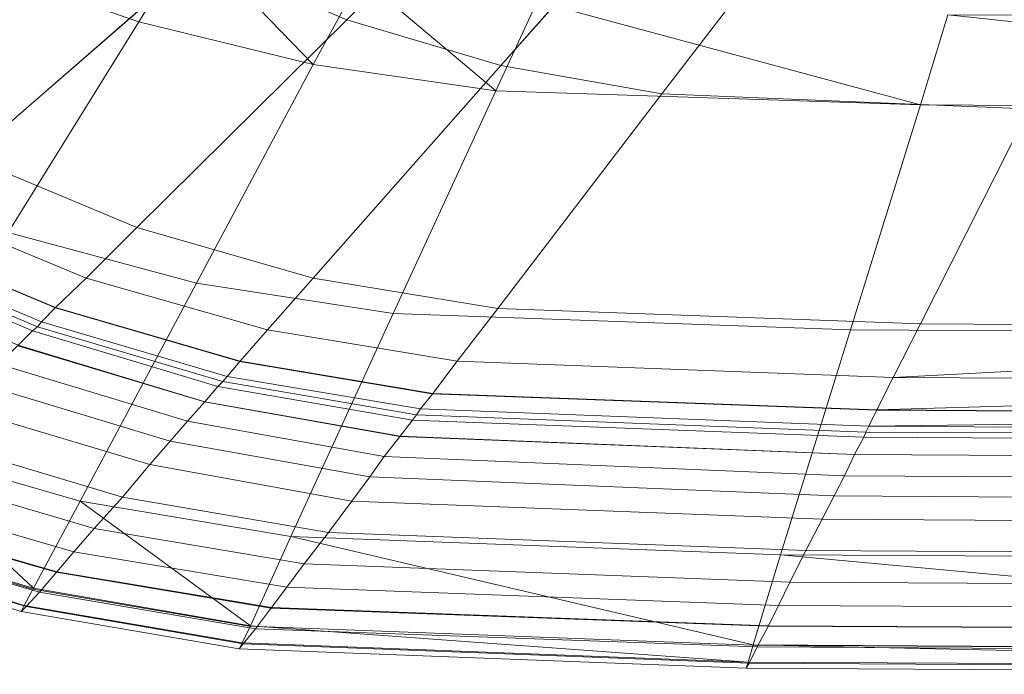
# Model space of a CAD drawing. Extents: x -0.325 to 0.325, y -0.42 to 0.
# Drawn here: x -0.178 to -0.08, y -0.42 to -0.356 of the extents above; entities that cross this region are included whole.
import ezdxf

# ---------------------------------------------------------------- set-up
doc = ezdxf.new("R2010")
doc.units = 0

msp = doc.modelspace()

# ---------------------------------------------------------------- linework, layer by layer
at = {"lineweight": 0}
for p, q in [((-0.174006, -0.384338, -0.146148), (-0.191263, -0.377102, -0.146148)), ((-0.155835, -0.389615, -0.146148), (-0.174006, -0.384338, -0.146148)), ((-0.159309, -0.393605, -0.030997), (-0.177741, -0.388076, -0.030997)), ((-0.136884, -0.392812, -0.146148), (-0.155835, -0.389615, -0.146148)), ((-0.093027, -0.39443, -0.146148), (-0.136884, -0.392812, -0.146148)), ((-0.140063, -0.397029, -0.030997), (-0.159309, -0.393605, -0.030997)), ((-0.000133, -0.394975, -0.146148), (-0.093027, -0.39443, -0.146148)), ((-0.09522, -0.398808, -0.030997), (-0.140063, -0.397029, -0.030997)), ((0, -0.399401, -0.030997), (-0.09522, -0.398808, -0.030997)), ((-0.194263, -0.404573, -0.027366), (-0.173957, -0.410428, -0.027366)), ((-0.196716, -0.406077, 0.00711), (-0.176259, -0.412091, 0.00684)), ((-0.173957, -0.410428, -0.027366), (-0.152788, -0.413957, -0.027366)), ((-0.176259, -0.412091, 0.00684), (-0.154899, -0.415758, 0.006675)), ((-0.152788, -0.413957, -0.027366), (-0.10379, -0.415732, -0.027366)), ((-0.154899, -0.415758, 0.006675), (-0.105268, -0.417628, 0.006591)), ((-0.10379, -0.415732, -0.027366), (0, -0.416324, -0.027366)), ((-0.105268, -0.417628, 0.006591), (0, -0.418251, 0.006563))]:
    msp.add_line(p, q, dxfattribs=at)
for points, invisible_edges in [([(-0.095697, -0.306697, -0.148987), (-0.145289, -0.355895, -0.148987), (-0.159789, -0.349697, -0.148987), (-0.095697, -0.306697, -0.148987)], 4), ([(-0.145289, -0.355895, -0.148987), (-0.095697, -0.306697, -0.148987), (-0.085592, -0.31, -0.148987), (-0.145289, -0.355895, -0.148987)], 4), ([(-0.085592, -0.31, -0.148987), (-0.130092, -0.360395, -0.148987), (-0.145289, -0.355895, -0.148987), (-0.085592, -0.31, -0.148987)], 4), ([(-0.130092, -0.360395, -0.148987), (-0.085592, -0.31, -0.148987), (-0.075092, -0.312197, -0.148987), (-0.130092, -0.360395, -0.148987)], 4), ([(-0.075092, -0.312197, -0.148987), (-0.114197, -0.363197, -0.148987), (-0.130092, -0.360395, -0.148987), (-0.075092, -0.312197, -0.148987)], 4), ([(-0.114197, -0.363197, -0.148987), (-0.075092, -0.312197, -0.148987), (-0.052197, -0.313592, -0.148987), (-0.114197, -0.363197, -0.148987)], 4), ([(-0.052197, -0.313592, -0.148987), (-0.078, -0.364697, -0.148987), (-0.114197, -0.363197, -0.148987), (-0.052197, -0.313592, -0.148987)], 4), ([(-0.173395, -0.342, -0.148987), (-0.198, -0.360789, -0.148987), (-0.212395, -0.3505, -0.148987), (-0.173395, -0.342, -0.148987)], 4), ([(-0.198, -0.360789, -0.148987), (-0.173395, -0.342, -0.148987), (-0.159789, -0.349697, -0.148987), (-0.198, -0.360789, -0.148987)], 4), ([(-0.176592, -0.3425, 0.009908), (-0.182197, -0.350395, 0.011697), (-0.165789, -0.356092, 0.0115), (-0.176592, -0.3425, 0.009908)], 4), ([(-0.165789, -0.356092, 0.0115), (-0.160697, -0.347789, 0.009697), (-0.176592, -0.3425, 0.009908), (-0.165789, -0.356092, 0.0115)], 4), ([(-0.160697, -0.347789, 0.009697), (-0.165789, -0.356092, 0.0115), (-0.148592, -0.360289, 0.011303), (-0.160697, -0.347789, 0.009697)], 2), ([(-0.148592, -0.360289, 0.011303), (-0.143895, -0.351697, 0.0095), (-0.160697, -0.347789, 0.009697), (-0.148592, -0.360289, 0.011303)], 4), ([(-0.159789, -0.349697, -0.148987), (-0.1825, -0.3695, -0.148987), (-0.198, -0.360789, -0.148987), (-0.159789, -0.349697, -0.148987)], 4), ([(-0.165789, -0.356092, 0.0115), (-0.182197, -0.350395, 0.011697), (-0.196289, -0.370092, 0.011605), (-0.165789, -0.356092, 0.0115)], 4), ([(-0.1825, -0.3695, -0.148987), (-0.159789, -0.349697, -0.148987), (-0.145289, -0.355895, -0.148987), (-0.1825, -0.3695, -0.148987)], 4), ([(-0.143895, -0.351697, 0.0095), (-0.148592, -0.360289, 0.011303), (-0.130592, -0.362895, 0.011197), (-0.143895, -0.351697, 0.0095)], 2), ([(-0.130592, -0.362895, 0.011197), (-0.1265, -0.354092, 0.009408), (-0.143895, -0.351697, 0.0095), (-0.130592, -0.362895, 0.011197)], 2), ([(-0.1265, -0.354092, 0.009408), (-0.130592, -0.362895, 0.011197), (-0.088697, -0.364289, 0.011105), (-0.1265, -0.354092, 0.009408)], 2), ([(-0.088697, -0.364289, 0.011105), (-0.086, -0.355395, 0.009303), (-0.1265, -0.354092, 0.009408), (-0.088697, -0.364289, 0.011105)], 2), ([(-0.086, -0.355395, 0.009303), (-0.088697, -0.364289, 0.011105), (0, -0.364697, 0.011105), (-0.086, -0.355395, 0.009303)], 2), ([(0, -0.364697, 0.011105), (0, -0.355789, 0.009303), (-0.086, -0.355395, 0.009303), (0, -0.364697, 0.011105)], 4), ([(-0.196289, -0.370092, 0.011605), (-0.178697, -0.376895, 0.011303), (-0.165789, -0.356092, 0.0115), (-0.196289, -0.370092, 0.011605)], 4), ([(-0.145289, -0.355895, -0.148987), (-0.166, -0.376395, -0.148987), (-0.1825, -0.3695, -0.148987), (-0.145289, -0.355895, -0.148987)], 4), ([(-0.148592, -0.360289, 0.011303), (-0.165789, -0.356092, 0.0115), (-0.178697, -0.376895, 0.011303), (-0.148592, -0.360289, 0.011303)], 4), ([(-0.166, -0.376395, -0.148987), (-0.145289, -0.355895, -0.148987), (-0.130092, -0.360395, -0.148987), (-0.166, -0.376395, -0.148987)], 4), ([(-0.178697, -0.376895, 0.011303), (-0.160092, -0.381895, 0.011), (-0.148592, -0.360289, 0.011303), (-0.178697, -0.376895, 0.011303)], 4), ([(-0.130592, -0.362895, 0.011197), (-0.148592, -0.360289, 0.011303), (-0.160092, -0.381895, 0.011), (-0.130592, -0.362895, 0.011197)], 4), ([(-0.130092, -0.360395, -0.148987), (-0.148592, -0.381395, -0.148987), (-0.166, -0.376395, -0.148987), (-0.130092, -0.360395, -0.148987)], 4), ([(-0.148592, -0.381395, -0.148987), (-0.130092, -0.360395, -0.148987), (-0.114197, -0.363197, -0.148987), (-0.148592, -0.381395, -0.148987)], 4), ([(-0.160092, -0.381895, 0.011), (-0.140697, -0.384895, 0.010908), (-0.130592, -0.362895, 0.011197), (-0.160092, -0.381895, 0.011)], 4), ([(-0.114197, -0.363197, -0.148987), (-0.130395, -0.384395, -0.148987), (-0.148592, -0.381395, -0.148987), (-0.114197, -0.363197, -0.148987)], 4), ([(-0.088697, -0.364289, 0.011105), (-0.130592, -0.362895, 0.011197), (-0.140697, -0.384895, 0.010908), (-0.088697, -0.364289, 0.011105)], 4), ([(-0.130395, -0.384395, -0.148987), (-0.114197, -0.363197, -0.148987), (-0.078, -0.364697, -0.148987), (-0.130395, -0.384395, -0.148987)], 4), ([(-0.140697, -0.384895, 0.010908), (-0.095592, -0.3865, 0.010803), (-0.088697, -0.364289, 0.011105), (-0.140697, -0.384895, 0.010908)], 4), ([(-0.078, -0.364697, -0.148987), (-0.088697, -0.385895, -0.148987), (-0.130395, -0.384395, -0.148987), (-0.078, -0.364697, -0.148987)], 4), ([(0, -0.364697, 0.011105), (-0.088697, -0.364289, 0.011105), (-0.095592, -0.3865, 0.010803), (0, -0.364697, 0.011105)], 4), ([(-0.095592, -0.3865, 0.010803), (0, -0.387, 0.010803), (0, -0.364697, 0.011105), (-0.095592, -0.3865, 0.010803)], 4), ([(-0.088697, -0.385895, -0.148987), (-0.078, -0.364697, -0.148987), (-0.001789, -0.365289, -0.148987), (-0.088697, -0.385895, -0.148987)], 4), ([(-0.001789, -0.365289, -0.148987), (-0.000592, -0.386395, -0.148987), (-0.088697, -0.385895, -0.148987), (-0.001789, -0.365289, -0.148987)], 4), ([(-0.188, -0.374289, -0.148289), (-0.1825, -0.3695, -0.148987), (-0.166, -0.376395, -0.148987), (-0.188, -0.374289, -0.148289)], 4), ([(-0.191197, -0.377092, -0.146092), (-0.188, -0.374289, -0.148289), (-0.171, -0.381395, -0.148289), (-0.191197, -0.377092, -0.146092)], 4), ([(-0.166, -0.376395, -0.148987), (-0.171, -0.381395, -0.148289), (-0.188, -0.374289, -0.148289), (-0.166, -0.376395, -0.148987)], 4), ([(-0.171, -0.381395, -0.148289), (-0.166, -0.376395, -0.148987), (-0.148592, -0.381395, -0.148987), (-0.171, -0.381395, -0.148289)], 4), ([(-0.192697, -0.378395, -0.143382), (-0.191197, -0.377092, -0.146092), (-0.174, -0.384289, -0.146092), (-0.192697, -0.378395, -0.143382)], 4), ([(-0.160092, -0.381895, 0.011), (-0.178697, -0.376895, 0.011303), (-0.1915, -0.397697, 0.009605), (-0.160092, -0.381895, 0.011)], 4), ([(-0.171, -0.381395, -0.148289), (-0.174, -0.384289, -0.146092), (-0.191197, -0.377092, -0.146092), (-0.171, -0.381395, -0.148289)], 4), ([(-0.193197, -0.378789, -0.140987), (-0.192697, -0.378395, -0.143382), (-0.175395, -0.385697, -0.143382), (-0.193197, -0.378789, -0.140987)], 4), ([(-0.174, -0.384289, -0.146092), (-0.175395, -0.385697, -0.143382), (-0.192697, -0.378395, -0.143382), (-0.174, -0.384289, -0.146092)], 4), ([(-0.195197, -0.3805, -0.030987), (-0.193697, -0.379197, -0.033684), (-0.176289, -0.386592, -0.033684), (-0.195197, -0.3805, -0.030987)], 4), ([(-0.193697, -0.379197, -0.033684), (-0.193197, -0.378789, -0.036092), (-0.175789, -0.386197, -0.036092), (-0.193697, -0.379197, -0.033684)], 4), ([(-0.175789, -0.386197, -0.036092), (-0.176289, -0.386592, -0.033684), (-0.193697, -0.379197, -0.033684), (-0.175789, -0.386197, -0.036092)], 4), ([(-0.193197, -0.378789, -0.036092), (-0.193197, -0.378789, -0.050289), (-0.175789, -0.386197, -0.050289), (-0.193197, -0.378789, -0.036092)], 4), ([(-0.175789, -0.386197, -0.050289), (-0.175789, -0.386197, -0.036092), (-0.193197, -0.378789, -0.036092), (-0.175789, -0.386197, -0.050289)], 4), ([(-0.175395, -0.385697, -0.143382), (-0.175789, -0.386197, -0.140987), (-0.193197, -0.378789, -0.140987), (-0.175395, -0.385697, -0.143382)], 4), ([(-0.193197, -0.378789, -0.126684), (-0.193197, -0.378789, -0.140987), (-0.175789, -0.386197, -0.140987), (-0.193197, -0.378789, -0.126684)], 4), ([(-0.175789, -0.386197, -0.140987), (-0.175789, -0.386197, -0.126684), (-0.193197, -0.378789, -0.126684), (-0.175789, -0.386197, -0.140987)], 4), ([(-0.193197, -0.378789, -0.088487), (-0.193197, -0.378789, -0.126684), (-0.175789, -0.386197, -0.126684), (-0.193197, -0.378789, -0.088487)], 4), ([(-0.175789, -0.386197, -0.126684), (-0.175789, -0.386197, -0.088487), (-0.193197, -0.378789, -0.088487), (-0.175789, -0.386197, -0.126684)], 4), ([(-0.193197, -0.378789, -0.050289), (-0.193197, -0.378789, -0.088487), (-0.175789, -0.386197, -0.088487), (-0.193197, -0.378789, -0.050289)], 4), ([(-0.175789, -0.386197, -0.088487), (-0.175789, -0.386197, -0.050289), (-0.193197, -0.378789, -0.050289), (-0.175789, -0.386197, -0.088487)], 4), ([(-0.176289, -0.386592, -0.033684), (-0.177697, -0.388, -0.030987), (-0.195197, -0.3805, -0.030987), (-0.176289, -0.386592, -0.033684)], 4), ([(-0.174, -0.384289, -0.146092), (-0.171, -0.381395, -0.148289), (-0.153092, -0.3865, -0.148289), (-0.174, -0.384289, -0.146092)], 4), ([(-0.148592, -0.381395, -0.148987), (-0.153092, -0.3865, -0.148289), (-0.171, -0.381395, -0.148289), (-0.148592, -0.381395, -0.148987)], 4), ([(-0.153092, -0.3865, -0.148289), (-0.148592, -0.381395, -0.148987), (-0.130395, -0.384395, -0.148987), (-0.153092, -0.3865, -0.148289)], 4), ([(-0.1915, -0.397697, 0.009605), (-0.171592, -0.403395, 0.009303), (-0.160092, -0.381895, 0.011), (-0.1915, -0.397697, 0.009605)], 4), ([(-0.140697, -0.384895, 0.010908), (-0.160092, -0.381895, 0.011), (-0.171592, -0.403395, 0.009303), (-0.140697, -0.384895, 0.010908)], 4), ([(-0.175395, -0.385697, -0.143382), (-0.174, -0.384289, -0.146092), (-0.155789, -0.389592, -0.146092), (-0.175395, -0.385697, -0.143382)], 4), ([(-0.153092, -0.3865, -0.148289), (-0.155789, -0.389592, -0.146092), (-0.174, -0.384289, -0.146092), (-0.153092, -0.3865, -0.148289)], 4), ([(-0.130395, -0.384395, -0.148987), (-0.134395, -0.389592, -0.148289), (-0.153092, -0.3865, -0.148289), (-0.130395, -0.384395, -0.148987)], 4), ([(-0.134395, -0.389592, -0.148289), (-0.130395, -0.384395, -0.148987), (-0.088697, -0.385895, -0.148987), (-0.134395, -0.389592, -0.148289)], 4), ([(-0.171592, -0.403395, 0.009303), (-0.150789, -0.406895, 0.009197), (-0.140697, -0.384895, 0.010908), (-0.171592, -0.403395, 0.009303)], 4), ([(-0.095592, -0.3865, 0.010803), (-0.140697, -0.384895, 0.010908), (-0.150789, -0.406895, 0.009197), (-0.095592, -0.3865, 0.010803)], 4), ([(-0.176289, -0.386592, -0.033684), (-0.175789, -0.386197, -0.036092), (-0.1575, -0.391592, -0.036092), (-0.176289, -0.386592, -0.033684)], 4), ([(-0.175789, -0.386197, -0.140987), (-0.175395, -0.385697, -0.143382), (-0.157092, -0.391092, -0.143382), (-0.175789, -0.386197, -0.140987)], 4), ([(-0.1575, -0.391592, -0.050289), (-0.1575, -0.391592, -0.036092), (-0.175789, -0.386197, -0.036092), (-0.1575, -0.391592, -0.050289)], 4), ([(-0.175789, -0.386197, -0.036092), (-0.175789, -0.386197, -0.050289), (-0.1575, -0.391592, -0.050289), (-0.175789, -0.386197, -0.036092)], 4), ([(-0.1575, -0.391592, -0.140987), (-0.1575, -0.391592, -0.126684), (-0.175789, -0.386197, -0.126684), (-0.1575, -0.391592, -0.140987)], 4), ([(-0.175789, -0.386197, -0.126684), (-0.175789, -0.386197, -0.140987), (-0.1575, -0.391592, -0.140987), (-0.175789, -0.386197, -0.126684)], 4), ([(-0.157092, -0.391092, -0.143382), (-0.1575, -0.391592, -0.140987), (-0.175789, -0.386197, -0.140987), (-0.157092, -0.391092, -0.143382)], 4), ([(-0.1575, -0.391592, -0.088487), (-0.1575, -0.391592, -0.050289), (-0.175789, -0.386197, -0.050289), (-0.1575, -0.391592, -0.088487)], 4), ([(-0.175789, -0.386197, -0.050289), (-0.175789, -0.386197, -0.088487), (-0.1575, -0.391592, -0.088487), (-0.175789, -0.386197, -0.050289)], 4), ([(-0.1575, -0.391592, -0.126684), (-0.1575, -0.391592, -0.088487), (-0.175789, -0.386197, -0.088487), (-0.1575, -0.391592, -0.126684)], 4), ([(-0.175789, -0.386197, -0.088487), (-0.175789, -0.386197, -0.126684), (-0.1575, -0.391592, -0.126684), (-0.175789, -0.386197, -0.088487)], 4), ([(-0.155789, -0.389592, -0.146092), (-0.157092, -0.391092, -0.143382), (-0.175395, -0.385697, -0.143382), (-0.155789, -0.389592, -0.146092)], 4), ([(-0.155789, -0.389592, -0.146092), (-0.153092, -0.3865, -0.148289), (-0.134395, -0.389592, -0.148289), (-0.155789, -0.389592, -0.146092)], 4), ([(-0.150789, -0.406895, 0.009197), (-0.1025, -0.408697, 0.009105), (-0.095592, -0.3865, 0.010803), (-0.150789, -0.406895, 0.009197)], 4), ([(-0.088697, -0.385895, -0.148987), (-0.091395, -0.391197, -0.148289), (-0.134395, -0.389592, -0.148289), (-0.088697, -0.385895, -0.148987)], 4), ([(0, -0.387, 0.010803), (-0.095592, -0.3865, 0.010803), (-0.1025, -0.408697, 0.009105), (0, -0.387, 0.010803)], 4), ([(-0.091395, -0.391197, -0.148289), (-0.088697, -0.385895, -0.148987), (-0.000592, -0.386395, -0.148987), (-0.091395, -0.391197, -0.148289)], 4), ([(-0.000592, -0.386395, -0.148987), (-0.000289, -0.391697, -0.148289), (-0.091395, -0.391197, -0.148289), (-0.000592, -0.386395, -0.148987)], 2), ([(-0.177697, -0.388, -0.030987), (-0.176289, -0.386592, -0.033684), (-0.158, -0.392092, -0.033684), (-0.177697, -0.388, -0.030987)], 4), ([(-0.1575, -0.391592, -0.036092), (-0.158, -0.392092, -0.033684), (-0.176289, -0.386592, -0.033684), (-0.1575, -0.391592, -0.036092)], 4), ([(-0.1025, -0.408697, 0.009105), (0, -0.409289, 0.009105), (0, -0.387, 0.010803), (-0.1025, -0.408697, 0.009105)], 4), ([(-0.179592, -0.389895, -0.028789), (-0.177697, -0.388, -0.030987), (-0.159289, -0.393592, -0.030987), (-0.179592, -0.389895, -0.028789)], 4), ([(-0.158, -0.392092, -0.033684), (-0.159289, -0.393592, -0.030987), (-0.177697, -0.388, -0.030987), (-0.158, -0.392092, -0.033684)], 4), ([(-0.1815, -0.391789, -0.028092), (-0.179592, -0.389895, -0.028789), (-0.161, -0.3955, -0.028789), (-0.1815, -0.391789, -0.028092)], 4), ([(-0.159289, -0.393592, -0.030987), (-0.161, -0.3955, -0.028789), (-0.179592, -0.389895, -0.028789), (-0.159289, -0.393592, -0.030987)], 4), ([(-0.157092, -0.391092, -0.143382), (-0.155789, -0.389592, -0.146092), (-0.136789, -0.392789, -0.146092), (-0.157092, -0.391092, -0.143382)], 4), ([(-0.134395, -0.389592, -0.148289), (-0.136789, -0.392789, -0.146092), (-0.155789, -0.389592, -0.146092), (-0.134395, -0.389592, -0.148289)], 4), ([(-0.136789, -0.392789, -0.146092), (-0.134395, -0.389592, -0.148289), (-0.091395, -0.391197, -0.148289), (-0.136789, -0.392789, -0.146092)], 4), ([(-0.1575, -0.391592, -0.140987), (-0.157092, -0.391092, -0.143382), (-0.138, -0.394289, -0.143382), (-0.1575, -0.391592, -0.140987)], 4), ([(-0.136789, -0.392789, -0.146092), (-0.138, -0.394289, -0.143382), (-0.157092, -0.391092, -0.143382), (-0.136789, -0.392789, -0.146092)], 4), ([(-0.091395, -0.391197, -0.148289), (-0.093, -0.394395, -0.146092), (-0.136789, -0.392789, -0.146092), (-0.091395, -0.391197, -0.148289)], 4), ([(-0.093, -0.394395, -0.146092), (-0.091395, -0.391197, -0.148289), (-0.000289, -0.391697, -0.148289), (-0.093, -0.394395, -0.146092)], 4), ([(-0.183789, -0.394092, -0.028092), (-0.1815, -0.391789, -0.028092), (-0.162697, -0.3975, -0.028092), (-0.183789, -0.394092, -0.028092)], 4), ([(-0.161, -0.3955, -0.028789), (-0.162697, -0.3975, -0.028092), (-0.1815, -0.391789, -0.028092), (-0.161, -0.3955, -0.028789)], 4), ([(-0.159289, -0.393592, -0.030987), (-0.158, -0.392092, -0.033684), (-0.138789, -0.395395, -0.033684), (-0.159289, -0.393592, -0.030987)], 4), ([(-0.158, -0.392092, -0.033684), (-0.1575, -0.391592, -0.036092), (-0.138395, -0.394895, -0.036092), (-0.158, -0.392092, -0.033684)], 4), ([(-0.138395, -0.394895, -0.036092), (-0.138789, -0.395395, -0.033684), (-0.158, -0.392092, -0.033684), (-0.138395, -0.394895, -0.036092)], 4), ([(-0.1575, -0.391592, -0.036092), (-0.1575, -0.391592, -0.050289), (-0.138395, -0.394895, -0.050289), (-0.1575, -0.391592, -0.036092)], 4), ([(-0.138395, -0.394895, -0.050289), (-0.138395, -0.394895, -0.036092), (-0.1575, -0.391592, -0.036092), (-0.138395, -0.394895, -0.050289)], 4), ([(-0.138, -0.394289, -0.143382), (-0.138395, -0.394895, -0.140987), (-0.1575, -0.391592, -0.140987), (-0.138, -0.394289, -0.143382)], 4), ([(-0.1575, -0.391592, -0.126684), (-0.1575, -0.391592, -0.140987), (-0.138395, -0.394895, -0.140987), (-0.1575, -0.391592, -0.126684)], 4), ([(-0.138395, -0.394895, -0.140987), (-0.138395, -0.394895, -0.126684), (-0.1575, -0.391592, -0.126684), (-0.138395, -0.394895, -0.140987)], 4), ([(-0.1575, -0.391592, -0.088487), (-0.1575, -0.391592, -0.126684), (-0.138395, -0.394895, -0.126684), (-0.1575, -0.391592, -0.088487)], 4), ([(-0.138395, -0.394895, -0.126684), (-0.138395, -0.394895, -0.088487), (-0.1575, -0.391592, -0.088487), (-0.138395, -0.394895, -0.126684)], 4), ([(-0.1575, -0.391592, -0.050289), (-0.1575, -0.391592, -0.088487), (-0.138395, -0.394895, -0.088487), (-0.1575, -0.391592, -0.050289)], 4), ([(-0.138395, -0.394895, -0.088487), (-0.138395, -0.394895, -0.050289), (-0.1575, -0.391592, -0.050289), (-0.138395, -0.394895, -0.088487)], 4), ([(-0.000289, -0.391697, -0.148289), (-0.000092, -0.394895, -0.146092), (-0.093, -0.394395, -0.146092), (-0.000289, -0.391697, -0.148289)], 2), ([(-0.138, -0.394289, -0.143382), (-0.136789, -0.392789, -0.146092), (-0.093, -0.394395, -0.146092), (-0.138, -0.394289, -0.143382)], 4), ([(-0.186895, -0.397197, -0.028092), (-0.183789, -0.394092, -0.028092), (-0.164697, -0.399789, -0.028092), (-0.186895, -0.397197, -0.028092)], 4), ([(-0.162697, -0.3975, -0.028092), (-0.164697, -0.399789, -0.028092), (-0.183789, -0.394092, -0.028092), (-0.162697, -0.3975, -0.028092)], 4), ([(-0.161, -0.3955, -0.028789), (-0.159289, -0.393592, -0.030987), (-0.14, -0.397, -0.030987), (-0.161, -0.3955, -0.028789)], 4), ([(-0.138789, -0.395395, -0.033684), (-0.14, -0.397, -0.030987), (-0.159289, -0.393592, -0.030987), (-0.138789, -0.395395, -0.033684)], 4), ([(-0.138395, -0.394895, -0.140987), (-0.138, -0.394289, -0.143382), (-0.093789, -0.396, -0.143382), (-0.138395, -0.394895, -0.140987)], 4), ([(-0.093, -0.394395, -0.146092), (-0.093789, -0.396, -0.143382), (-0.138, -0.394289, -0.143382), (-0.093, -0.394395, -0.146092)], 4), ([(-0.138789, -0.395395, -0.033684), (-0.138395, -0.394895, -0.036092), (-0.094092, -0.396592, -0.036092), (-0.138789, -0.395395, -0.033684)], 4), ([(-0.094092, -0.396592, -0.050289), (-0.094092, -0.396592, -0.036092), (-0.138395, -0.394895, -0.036092), (-0.094092, -0.396592, -0.050289)], 4), ([(-0.138395, -0.394895, -0.036092), (-0.138395, -0.394895, -0.050289), (-0.094092, -0.396592, -0.050289), (-0.138395, -0.394895, -0.036092)], 4), ([(-0.094092, -0.396592, -0.140987), (-0.094092, -0.396592, -0.126684), (-0.138395, -0.394895, -0.126684), (-0.094092, -0.396592, -0.140987)], 4), ([(-0.138395, -0.394895, -0.126684), (-0.138395, -0.394895, -0.140987), (-0.094092, -0.396592, -0.140987), (-0.138395, -0.394895, -0.126684)], 4), ([(-0.093789, -0.396, -0.143382), (-0.094092, -0.396592, -0.140987), (-0.138395, -0.394895, -0.140987), (-0.093789, -0.396, -0.143382)], 4), ([(-0.094092, -0.396592, -0.088487), (-0.094092, -0.396592, -0.050289), (-0.138395, -0.394895, -0.050289), (-0.094092, -0.396592, -0.088487)], 4), ([(-0.138395, -0.394895, -0.050289), (-0.138395, -0.394895, -0.088487), (-0.094092, -0.396592, -0.088487), (-0.138395, -0.394895, -0.050289)], 4), ([(-0.094092, -0.396592, -0.126684), (-0.094092, -0.396592, -0.088487), (-0.138395, -0.394895, -0.088487), (-0.094092, -0.396592, -0.126684)], 4), ([(-0.138395, -0.394895, -0.088487), (-0.138395, -0.394895, -0.126684), (-0.094092, -0.396592, -0.126684), (-0.138395, -0.394895, -0.088487)], 4), ([(-0.093789, -0.396, -0.143382), (-0.093, -0.394395, -0.146092), (-0.000092, -0.394895, -0.146092), (-0.093789, -0.396, -0.143382)], 4), ([(-0.000092, -0.394895, -0.146092), (0, -0.396592, -0.143382), (-0.093789, -0.396, -0.143382), (-0.000092, -0.394895, -0.146092)], 2), ([(-0.162697, -0.3975, -0.028092), (-0.161, -0.3955, -0.028789), (-0.141592, -0.399, -0.028789), (-0.162697, -0.3975, -0.028092)], 4), ([(-0.14, -0.397, -0.030987), (-0.141592, -0.399, -0.028789), (-0.161, -0.3955, -0.028789), (-0.14, -0.397, -0.030987)], 4), ([(-0.14, -0.397, -0.030987), (-0.138789, -0.395395, -0.033684), (-0.094289, -0.397092, -0.033684), (-0.14, -0.397, -0.030987)], 4), ([(-0.094092, -0.396592, -0.036092), (-0.094289, -0.397092, -0.033684), (-0.138789, -0.395395, -0.033684), (-0.094092, -0.396592, -0.036092)], 4), ([(-0.094092, -0.396592, -0.140987), (-0.093789, -0.396, -0.143382), (0, -0.396592, -0.143382), (-0.094092, -0.396592, -0.140987)], 4), ([(-0.19, -0.400289, -0.028092), (-0.186895, -0.397197, -0.028092), (-0.167395, -0.403, -0.028092), (-0.19, -0.400289, -0.028092)], 4), ([(-0.164697, -0.399789, -0.028092), (-0.167395, -0.403, -0.028092), (-0.186895, -0.397197, -0.028092), (-0.164697, -0.399789, -0.028092)], 4), ([(-0.141592, -0.399, -0.028789), (-0.14, -0.397, -0.030987), (-0.095197, -0.398789, -0.030987), (-0.141592, -0.399, -0.028789)], 4), ([(-0.094289, -0.397092, -0.033684), (-0.095197, -0.398789, -0.030987), (-0.14, -0.397, -0.030987), (-0.094289, -0.397092, -0.033684)], 4), ([(-0.095197, -0.398789, -0.030987), (-0.094289, -0.397092, -0.033684), (0, -0.397697, -0.033684), (-0.095197, -0.398789, -0.030987)], 4), ([(-0.094289, -0.397092, -0.033684), (-0.094092, -0.396592, -0.036092), (0, -0.397092, -0.036092), (-0.094289, -0.397092, -0.033684)], 4), ([(0, -0.397092, -0.036092), (0, -0.397697, -0.033684), (-0.094289, -0.397092, -0.033684), (0, -0.397092, -0.036092)], 4), ([(-0.094092, -0.396592, -0.036092), (-0.094092, -0.396592, -0.050289), (0, -0.397092, -0.050289), (-0.094092, -0.396592, -0.036092)], 4), ([(0, -0.397092, -0.050289), (0, -0.397092, -0.036092), (-0.094092, -0.396592, -0.036092), (0, -0.397092, -0.050289)], 4), ([(0, -0.396592, -0.143382), (0, -0.397092, -0.140987), (-0.094092, -0.396592, -0.140987), (0, -0.396592, -0.143382)], 4), ([(-0.094092, -0.396592, -0.126684), (-0.094092, -0.396592, -0.140987), (0, -0.397092, -0.140987), (-0.094092, -0.396592, -0.126684)], 4), ([(0, -0.397092, -0.140987), (0, -0.397092, -0.126684), (-0.094092, -0.396592, -0.126684), (0, -0.397092, -0.140987)], 4), ([(-0.094092, -0.396592, -0.088487), (-0.094092, -0.396592, -0.126684), (0, -0.397092, -0.126684), (-0.094092, -0.396592, -0.088487)], 4), ([(0, -0.397092, -0.126684), (0, -0.397092, -0.088487), (-0.094092, -0.396592, -0.088487), (0, -0.397092, -0.126684)], 4), ([(-0.094092, -0.396592, -0.050289), (-0.094092, -0.396592, -0.088487), (0, -0.397092, -0.088487), (-0.094092, -0.396592, -0.050289)], 4), ([(0, -0.397092, -0.088487), (0, -0.397092, -0.050289), (-0.094092, -0.396592, -0.050289), (0, -0.397092, -0.088487)], 4), ([(-0.1915, -0.397697, 0.009605), (-0.196697, -0.406, 0.007105), (-0.176197, -0.412, 0.006803), (-0.1915, -0.397697, 0.009605)], 2), ([(-0.176197, -0.412, 0.006803), (-0.171592, -0.403395, 0.009303), (-0.1915, -0.397697, 0.009605), (-0.176197, -0.412, 0.006803)], 4), ([(-0.164697, -0.399789, -0.028092), (-0.162697, -0.3975, -0.028092), (-0.143, -0.401, -0.028092), (-0.164697, -0.399789, -0.028092)], 4), ([(-0.141592, -0.399, -0.028789), (-0.143, -0.401, -0.028092), (-0.162697, -0.3975, -0.028092), (-0.141592, -0.399, -0.028789)], 4), ([(0, -0.397697, -0.033684), (0, -0.399395, -0.030987), (-0.095197, -0.398789, -0.030987), (0, -0.397697, -0.033684)], 4), ([(-0.143, -0.401, -0.028092), (-0.141592, -0.399, -0.028789), (-0.096197, -0.400895, -0.028789), (-0.143, -0.401, -0.028092)], 4), ([(-0.095197, -0.398789, -0.030987), (-0.096197, -0.400895, -0.028789), (-0.141592, -0.399, -0.028789), (-0.095197, -0.398789, -0.030987)], 4), ([(-0.096197, -0.400895, -0.028789), (-0.095197, -0.398789, -0.030987), (0, -0.399395, -0.030987), (-0.096197, -0.400895, -0.028789)], 4), ([(-0.167395, -0.403, -0.028092), (-0.164697, -0.399789, -0.028092), (-0.144789, -0.403395, -0.028092), (-0.167395, -0.403, -0.028092)], 4), ([(-0.143, -0.401, -0.028092), (-0.144789, -0.403395, -0.028092), (-0.164697, -0.399789, -0.028092), (-0.143, -0.401, -0.028092)], 4), ([(0, -0.399395, -0.030987), (0, -0.4015, -0.028789), (-0.096197, -0.400895, -0.028789), (0, -0.399395, -0.030987)], 4), ([(-0.192289, -0.402592, -0.028092), (-0.19, -0.400289, -0.028092), (-0.170197, -0.406092, -0.028092), (-0.192289, -0.402592, -0.028092)], 4), ([(-0.167395, -0.403, -0.028092), (-0.170197, -0.406092, -0.028092), (-0.19, -0.400289, -0.028092), (-0.167395, -0.403, -0.028092)], 4), ([(-0.144789, -0.403395, -0.028092), (-0.143, -0.401, -0.028092), (-0.097197, -0.402895, -0.028092), (-0.144789, -0.403395, -0.028092)], 4), ([(-0.096197, -0.400895, -0.028789), (-0.097197, -0.402895, -0.028092), (-0.143, -0.401, -0.028092), (-0.096197, -0.400895, -0.028789)], 4), ([(-0.097197, -0.402895, -0.028092), (-0.096197, -0.400895, -0.028789), (0, -0.4015, -0.028789), (-0.097197, -0.402895, -0.028092)], 4), ([(0, -0.4015, -0.028789), (0, -0.4035, -0.028092), (-0.097197, -0.402895, -0.028092), (0, -0.4015, -0.028789)], 4), ([(-0.194197, -0.4045, -0.027395), (-0.192289, -0.402592, -0.028092), (-0.172197, -0.408395, -0.028092), (-0.194197, -0.4045, -0.027395)], 4), ([(-0.170197, -0.406092, -0.028092), (-0.172197, -0.408395, -0.028092), (-0.192289, -0.402592, -0.028092), (-0.170197, -0.406092, -0.028092)], 4), ([(-0.170197, -0.406092, -0.028092), (-0.167395, -0.403, -0.028092), (-0.147092, -0.4065, -0.028092), (-0.170197, -0.406092, -0.028092)], 4), ([(-0.144789, -0.403395, -0.028092), (-0.147092, -0.4065, -0.028092), (-0.167395, -0.403, -0.028092), (-0.144789, -0.403395, -0.028092)], 4), ([(-0.097197, -0.402895, -0.028092), (-0.098395, -0.405197, -0.028092), (-0.144789, -0.403395, -0.028092), (-0.097197, -0.402895, -0.028092)], 4), ([(-0.098395, -0.405197, -0.028092), (-0.097197, -0.402895, -0.028092), (0, -0.4035, -0.028092), (-0.098395, -0.405197, -0.028092)], 4), ([(-0.171592, -0.403395, 0.009303), (-0.176197, -0.412, 0.006803), (-0.154789, -0.415697, 0.006605), (-0.171592, -0.403395, 0.009303)], 2), ([(-0.154789, -0.415697, 0.006605), (-0.150789, -0.406895, 0.009197), (-0.171592, -0.403395, 0.009303), (-0.154789, -0.415697, 0.006605)], 2), ([(-0.147092, -0.4065, -0.028092), (-0.144789, -0.403395, -0.028092), (-0.098395, -0.405197, -0.028092), (-0.147092, -0.4065, -0.028092)], 4), ([(0, -0.4035, -0.028092), (0, -0.405789, -0.028092), (-0.098395, -0.405197, -0.028092), (0, -0.4035, -0.028092)], 4), ([(-0.196092, -0.406395, -0.025197), (-0.194197, -0.4045, -0.027395), (-0.173895, -0.410395, -0.027395), (-0.196092, -0.406395, -0.025197)], 4), ([(-0.172197, -0.408395, -0.028092), (-0.173895, -0.410395, -0.027395), (-0.194197, -0.4045, -0.027395), (-0.172197, -0.408395, -0.028092)], 4), ([(-0.098395, -0.405197, -0.028092), (-0.1, -0.408289, -0.028092), (-0.147092, -0.4065, -0.028092), (-0.098395, -0.405197, -0.028092)], 4), ([(-0.1, -0.408289, -0.028092), (-0.098395, -0.405197, -0.028092), (0, -0.405789, -0.028092), (-0.1, -0.408289, -0.028092)], 4), ([(0, -0.405789, -0.028092), (0, -0.408895, -0.028092), (-0.1, -0.408289, -0.028092), (0, -0.405789, -0.028092)], 4), ([(-0.196697, -0.406, 0.007105), (-0.197592, -0.407592, 0.0015), (-0.177092, -0.413697, 0.001303), (-0.196697, -0.406, 0.007105)], 4), ([(-0.1975, -0.407789, -0.019803), (-0.196092, -0.406395, -0.025197), (-0.175592, -0.412395, -0.025197), (-0.1975, -0.407789, -0.019803)], 4), ([(-0.177092, -0.413697, 0.001303), (-0.176197, -0.412, 0.006803), (-0.196697, -0.406, 0.007105), (-0.177092, -0.413697, 0.001303)], 4), ([(-0.173895, -0.410395, -0.027395), (-0.175592, -0.412395, -0.025197), (-0.196092, -0.406395, -0.025197), (-0.173895, -0.410395, -0.027395)], 4), ([(-0.172197, -0.408395, -0.028092), (-0.170197, -0.406092, -0.028092), (-0.1495, -0.409592, -0.028092), (-0.172197, -0.408395, -0.028092)], 4), ([(-0.147092, -0.4065, -0.028092), (-0.1495, -0.409592, -0.028092), (-0.170197, -0.406092, -0.028092), (-0.147092, -0.4065, -0.028092)], 4), ([(-0.150789, -0.406895, 0.009197), (-0.154789, -0.415697, 0.006605), (-0.105197, -0.417592, 0.0065), (-0.150789, -0.406895, 0.009197)], 2), ([(-0.105197, -0.417592, 0.0065), (-0.1025, -0.408697, 0.009105), (-0.150789, -0.406895, 0.009197), (-0.105197, -0.417592, 0.0065)], 2), ([(-0.1495, -0.409592, -0.028092), (-0.147092, -0.4065, -0.028092), (-0.1, -0.408289, -0.028092), (-0.1495, -0.409592, -0.028092)], 4), ([(-0.177092, -0.413697, 0.001303), (-0.197592, -0.407592, 0.0015), (-0.198, -0.408197, -0.009092), (-0.177092, -0.413697, 0.001303)], 4), ([(-0.177395, -0.414289, -0.009303), (-0.198, -0.408197, -0.009092), (-0.1975, -0.407789, -0.019803), (-0.177395, -0.414289, -0.009303)], 4), ([(-0.175592, -0.412395, -0.025197), (-0.176895, -0.413789, -0.019803), (-0.1975, -0.407789, -0.019803), (-0.175592, -0.412395, -0.025197)], 4), ([(-0.1975, -0.407789, -0.019803), (-0.176895, -0.413789, -0.019803), (-0.177395, -0.414289, -0.009303), (-0.1975, -0.407789, -0.019803)], 4), ([(-0.198, -0.408197, -0.009092), (-0.177395, -0.414289, -0.009303), (-0.177092, -0.413697, 0.001303), (-0.198, -0.408197, -0.009092)], 4), ([(-0.173895, -0.410395, -0.027395), (-0.172197, -0.408395, -0.028092), (-0.151197, -0.411895, -0.028092), (-0.173895, -0.410395, -0.027395)], 4), ([(-0.1495, -0.409592, -0.028092), (-0.151197, -0.411895, -0.028092), (-0.172197, -0.408395, -0.028092), (-0.1495, -0.409592, -0.028092)], 4), ([(-0.1, -0.408289, -0.028092), (-0.101592, -0.411395, -0.028092), (-0.1495, -0.409592, -0.028092), (-0.1, -0.408289, -0.028092)], 4), ([(-0.1025, -0.408697, 0.009105), (-0.105197, -0.417592, 0.0065), (0, -0.418197, 0.0065), (-0.1025, -0.408697, 0.009105)], 2), ([(0, -0.418197, 0.0065), (0, -0.409289, 0.009105), (-0.1025, -0.408697, 0.009105), (0, -0.418197, 0.0065)], 4), ([(-0.101592, -0.411395, -0.028092), (-0.1, -0.408289, -0.028092), (0, -0.408895, -0.028092), (-0.101592, -0.411395, -0.028092)], 4), ([(-0.151197, -0.411895, -0.028092), (-0.1495, -0.409592, -0.028092), (-0.101592, -0.411395, -0.028092), (-0.151197, -0.411895, -0.028092)], 4), ([(0, -0.408895, -0.028092), (0, -0.412, -0.028092), (-0.101592, -0.411395, -0.028092), (0, -0.408895, -0.028092)], 4), ([(-0.175592, -0.412395, -0.025197), (-0.173895, -0.410395, -0.027395), (-0.152697, -0.413895, -0.027395), (-0.175592, -0.412395, -0.025197)], 4), ([(-0.151197, -0.411895, -0.028092), (-0.152697, -0.413895, -0.027395), (-0.173895, -0.410395, -0.027395), (-0.151197, -0.411895, -0.028092)], 4), ([(-0.101592, -0.411395, -0.028092), (-0.102697, -0.413697, -0.028092), (-0.151197, -0.411895, -0.028092), (-0.101592, -0.411395, -0.028092)], 4), ([(-0.102697, -0.413697, -0.028092), (-0.101592, -0.411395, -0.028092), (0, -0.412, -0.028092), (-0.102697, -0.413697, -0.028092)], 4), ([(-0.176197, -0.412, 0.006803), (-0.177092, -0.413697, 0.001303), (-0.155592, -0.417395, 0.001105), (-0.176197, -0.412, 0.006803)], 4), ([(-0.176895, -0.413789, -0.019803), (-0.175592, -0.412395, -0.025197), (-0.154289, -0.416, -0.025197), (-0.176895, -0.413789, -0.019803)], 4), ([(-0.155592, -0.417395, 0.001105), (-0.154789, -0.415697, 0.006605), (-0.176197, -0.412, 0.006803), (-0.155592, -0.417395, 0.001105)], 4), ([(-0.152697, -0.413895, -0.027395), (-0.154289, -0.416, -0.025197), (-0.175592, -0.412395, -0.025197), (-0.152697, -0.413895, -0.027395)], 4), ([(-0.152697, -0.413895, -0.027395), (-0.151197, -0.411895, -0.028092), (-0.102697, -0.413697, -0.028092), (-0.152697, -0.413895, -0.027395)], 4), ([(0, -0.412, -0.028092), (0, -0.414289, -0.028092), (-0.102697, -0.413697, -0.028092), (0, -0.412, -0.028092)], 4), ([(-0.155592, -0.417395, 0.001105), (-0.177092, -0.413697, 0.001303), (-0.177395, -0.414289, -0.009303), (-0.155592, -0.417395, 0.001105)], 4), ([(-0.102697, -0.413697, -0.028092), (-0.103697, -0.415697, -0.027395), (-0.152697, -0.413895, -0.027395), (-0.102697, -0.413697, -0.028092)], 4), ([(-0.103697, -0.415697, -0.027395), (-0.102697, -0.413697, -0.028092), (0, -0.414289, -0.028092), (-0.103697, -0.415697, -0.027395)], 4), ([(-0.155895, -0.418, -0.009395), (-0.177395, -0.414289, -0.009303), (-0.176895, -0.413789, -0.019803), (-0.155895, -0.418, -0.009395)], 4), ([(-0.177395, -0.414289, -0.009303), (-0.155895, -0.418, -0.009395), (-0.155592, -0.417395, 0.001105), (-0.177395, -0.414289, -0.009303)], 4), ([(-0.154289, -0.416, -0.025197), (-0.1555, -0.4175, -0.019803), (-0.176895, -0.413789, -0.019803), (-0.154289, -0.416, -0.025197)], 4), ([(-0.176895, -0.413789, -0.019803), (-0.1555, -0.4175, -0.019803), (-0.155895, -0.418, -0.009395), (-0.176895, -0.413789, -0.019803)], 4), ([(-0.154289, -0.416, -0.025197), (-0.152697, -0.413895, -0.027395), (-0.103697, -0.415697, -0.027395), (-0.154289, -0.416, -0.025197)], 4), ([(0, -0.414289, -0.028092), (0, -0.416289, -0.027395), (-0.103697, -0.415697, -0.027395), (0, -0.414289, -0.028092)], 4), ([(-0.154789, -0.415697, 0.006605), (-0.155592, -0.417395, 0.001105), (-0.105697, -0.419289, 0.001), (-0.154789, -0.415697, 0.006605)], 2), ([(-0.1555, -0.4175, -0.019803), (-0.154289, -0.416, -0.025197), (-0.104789, -0.417789, -0.025197), (-0.1555, -0.4175, -0.019803)], 4), ([(-0.105697, -0.419289, 0.001), (-0.105197, -0.417592, 0.0065), (-0.154789, -0.415697, 0.006605), (-0.105697, -0.419289, 0.001)], 2), ([(-0.103697, -0.415697, -0.027395), (-0.104789, -0.417789, -0.025197), (-0.154289, -0.416, -0.025197), (-0.103697, -0.415697, -0.027395)], 4), ([(-0.104789, -0.417789, -0.025197), (-0.103697, -0.415697, -0.027395), (0, -0.416289, -0.027395), (-0.104789, -0.417789, -0.025197)], 4), ([(0, -0.416289, -0.027395), (0, -0.418395, -0.025197), (-0.104789, -0.417789, -0.025197), (0, -0.416289, -0.027395)], 4), ([(-0.105697, -0.419289, 0.001), (-0.155592, -0.417395, 0.001105), (-0.155895, -0.418, -0.009395), (-0.105697, -0.419289, 0.001)], 4), ([(-0.105895, -0.419895, -0.009395), (-0.155895, -0.418, -0.009395), (-0.1555, -0.4175, -0.019803), (-0.105895, -0.419895, -0.009395)], 4), ([(-0.104789, -0.417789, -0.025197), (-0.105592, -0.419395, -0.019803), (-0.1555, -0.4175, -0.019803), (-0.104789, -0.417789, -0.025197)], 4), ([(-0.1555, -0.4175, -0.019803), (-0.105592, -0.419395, -0.019803), (-0.105895, -0.419895, -0.009395), (-0.1555, -0.4175, -0.019803)], 4), ([(-0.105197, -0.417592, 0.0065), (-0.105697, -0.419289, 0.001), (0, -0.419895, 0.001), (-0.105197, -0.417592, 0.0065)], 2), ([(0, -0.419895, 0.001), (0, -0.418197, 0.0065), (-0.105197, -0.417592, 0.0065), (0, -0.419895, 0.001)], 4), ([(-0.155895, -0.418, -0.009395), (-0.105895, -0.419895, -0.009395), (-0.105697, -0.419289, 0.001), (-0.155895, -0.418, -0.009395)], 4), ([(-0.105592, -0.419395, -0.019803), (-0.104789, -0.417789, -0.025197), (0, -0.418395, -0.025197), (-0.105592, -0.419395, -0.019803)], 4), ([(0, -0.418395, -0.025197), (0, -0.42, -0.019803), (-0.105592, -0.419395, -0.019803), (0, -0.418395, -0.025197)], 4), ([(0, -0.419895, 0.001), (-0.105697, -0.419289, 0.001), (-0.105895, -0.419895, -0.009395), (0, -0.419895, 0.001)], 4), ([(0, -0.4205, -0.009395), (-0.105895, -0.419895, -0.009395), (-0.105592, -0.419395, -0.019803), (0, -0.4205, -0.009395)], 4), ([(-0.105592, -0.419395, -0.019803), (0, -0.42, -0.019803), (0, -0.4205, -0.009395), (-0.105592, -0.419395, -0.019803)], 4), ([(-0.105895, -0.419895, -0.009395), (0, -0.4205, -0.009395), (0, -0.419895, 0.001), (-0.105895, -0.419895, -0.009395)], 4)]:
    msp.add_3dface(points, dxfattribs=dict(at, invisible_edges=invisible_edges))

doc.saveas('drawing.dxf')
